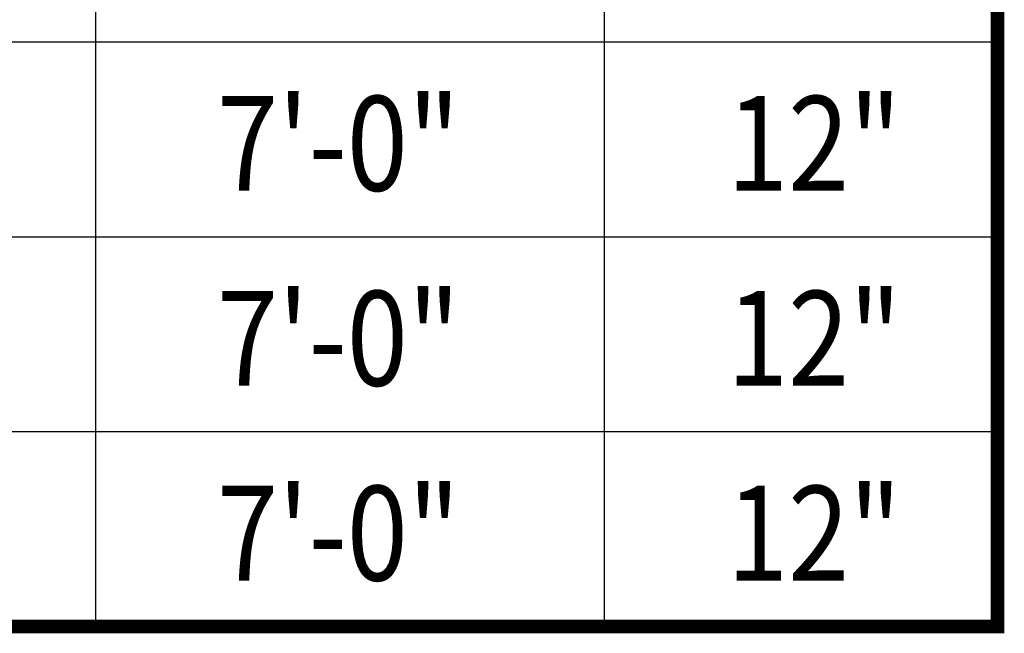
# Model space of a CAD drawing. Extents: x 0 to 279, y 0 to 361.
# Drawn here: x 101 to 124, y 85 to 99 of the extents above; entities that cross this region are included whole.
import ezdxf
from ezdxf.enums import TextEntityAlignment as Align

# ---------------------------------------------------------------- set-up
doc = ezdxf.new("R2010")
doc.units = 0
doc.header["$LTSCALE"] = 20
doc.header["$MEASUREMENT"] = 0
doc.layers.add('NOTES', color=7, linetype='CONTINUOUS')
doc.styles.add('SIMPFRAC', font='SIMPFRAC.shx', dxfattribs={"width": 0.85})

msp = doc.modelspace()

# ---------------------------------------------------------------- linework, layer by layer
at = {"layer": 'NOTES', "color": 2, "linetype": 'Continuous'}
for p, q in [((103.12261, 128.84539), (103.12261, 85.0829)), ((114.53414, 128.84539), (114.53414, 85.0829)), ((28.6928, 98.2079), (123.35519, 98.2079)), ((28.6928, 93.8329), (123.35519, 93.8329)), ((28.6928, 89.4579), (123.35519, 89.4579))]:
    msp.add_line(p, q, dxfattribs=at)
at = {"layer": 'NOTES', "color": 2, "linetype": 'Continuous', "const_width": 0.30384}
msp.add_lwpolyline([(123.35519, 134.98952), (28.6928, 134.98952), (28.6928, 85.0829), (123.35519, 85.0829)], close=True, dxfattribs=at)

# ---------------------------------------------------------------- texts
at = {"layer": 'NOTES', "color": 2, "linetype": 'Continuous', "style": 'SIMPFRAC', "width": 0.85}
for s, p in [('7\'-0"', (108.57621, 94.86571)), ('12"', (119.24279, 94.86571)), ('7\'-0"', (108.57621, 90.49071)), ('12"', (119.24279, 90.49071)), ('7\'-0"', (108.57621, 86.11571)), ('12"', (119.24279, 86.11571))]:
    msp.add_text(s, height=2.126847, dxfattribs=at).set_placement(p, align=Align.CENTER)

doc.saveas('drawing.dxf')
